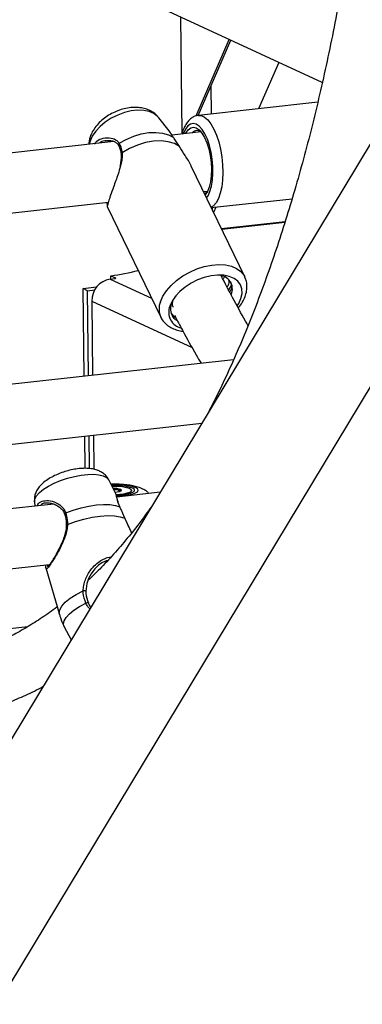
# Model space of a CAD drawing. Units: millimetres. Extents: x 0 to 42, y 0 to 29.8.
# Drawn here: x 31.9 to 32.1, y 22.4 to 22.9 of the extents above; entities that cross this region are included whole.
import ezdxf

# ---------------------------------------------------------------- set-up
doc = ezdxf.new("R2010")
doc.units = ezdxf.units.MM

msp = doc.modelspace()

# ---------------------------------------------------------------- linework, layer by layer
at = {"color": 7, "linetype": 'Continuous', "lineweight": 25}
for p, q in [((32.82428608187006, 24.113631259479), (31.11401291477584, 21.27708466025188)), ((31.17173294618657, 21.24228288347491), (32.87516534266751, 24.06748403925931)), ((32.0493903958716, 22.90394531618914), (31.91865175546513, 22.96447521305043)), ((31.97430360208065, 22.87697093019386), (31.97357770395654, 22.93904544810652)), ((31.98270985191175, 22.88627009450281), (32.00024209348945, 22.92670023114426)), ((32.02597977413122, 22.91478410410382), (32.01520920895161, 22.8899466404822)), ((31.98957683544286, 22.90210559656555), (31.98975191733292, 22.88713362796517)), ((32.04692959016157, 22.89345188251769), (31.98290628623976, 22.88637723948545)), ((31.96732895336153, 22.87799543019203), (31.96168241565969, 22.88511659923961)), ((31.98437329987207, 22.87748456358499), (31.96869707190895, 22.87575232375765)), ((31.93756734663893, 22.87231245607688), (31.7868575964656, 22.85565886873223)), ((31.93365594150388, 22.8727255355208), (31.93327277915816, 22.87272644022089)), ((32.00778094156435, 22.7997944230822), (31.97903097040314, 22.85917629462229)), ((31.98568404967404, 22.8454345713244), (31.98788794513089, 22.84567810411141)), ((31.80384468261544, 22.82534112827561), (31.93463981927238, 22.83979412969102)), ((31.93402798275533, 22.83738803192436), (31.96277796904197, 22.77800592192073)), ((31.98984538734189, 22.83683962820292), (32.0331678547885, 22.84162680683454)), ((31.99033941573277, 22.83689423660446), (31.99035229762548, 22.83579265326473)), ((31.99229709365002, 22.83711051959339), (31.99107669158489, 22.83429631699981)), ((32.02937390328445, 22.82920848718181), (31.99535978892004, 22.82544989144486)), ((31.93600980066678, 22.80027564955525), (31.93853987049018, 22.79910426774353)), ((31.93602995966546, 22.79855177111666), (31.93600980066678, 22.80027564955525)), ((31.99571133682472, 22.80011811648831), (31.99544003248247, 22.79965826539678)), ((31.93561358773308, 22.79850577398688), (31.9378865784665, 22.79875694187528)), ((31.93854203947053, 22.79891878936141), (31.93853987049018, 22.79910426774353)), ((32.00045831521015, 22.79509671300239), (31.99906603925722, 22.7927372277911)), ((31.92337703764374, 22.79227472412509), (31.92102470042896, 22.79344642528087)), ((31.9215750921198, 22.74638018039469), (31.92102470042896, 22.79344642528087)), ((31.92337703764374, 22.79227472412509), (31.92729067622563, 22.79270331559161)), ((31.92391071022443, 22.74663819873773), (31.92337703764374, 22.79227472412509)), ((31.92573799935822, 22.78666348609281), (31.92620309188264, 22.7468915218465)), ((32.00177186108051, 22.75524206304533), (31.87453868076734, 22.74118266158626)), ((31.87430299078914, 22.70896178964546), (31.98470759650315, 22.7211616157509)), ((31.92215321110838, 22.69694286085829), (31.92195109180328, 22.71422690941646)), ((31.92449351007399, 22.69680059963138), (31.92428670854718, 22.71448504411983)), ((31.9265790902054, 22.71473836722861), (31.92679310216312, 22.69643732929797)), ((31.93872285929267, 22.68325921707399), (31.9349035471473, 22.69070693966257)), ((31.96236176589016, 22.68410039377315), (31.9391850966265, 22.68153934722177)), ((31.94029004833103, 22.68502058591124), (31.94029150756849, 22.68446509900661)), ((31.94544890923732, 22.68333827315492), (31.94683230060609, 22.68464928654371)), ((31.89494513154674, 22.67895870198634), (31.89516973969458, 22.67667555309194)), ((31.9387434896084, 22.68286619760547), (31.93861767250169, 22.68320341201573)), ((31.90529166867849, 22.67779408746192), (31.7631924363902, 22.66209197148203)), ((31.75982053155865, 22.62952454091466), (31.90312608608727, 22.64535995678239)), ((31.90102425967443, 22.64348041408305), (31.90837013763701, 22.61849544836444)), ((31.90113148209825, 22.64351148772595), (31.90108231073856, 22.64364726606807)), ((31.86945860191536, 22.60958251628041), (31.89150947880614, 22.61201916157976)), ((31.91100883132127, 22.61188627500337), (31.91459924765077, 22.60488461664135))]:
    msp.add_line(p, q, dxfattribs=at)
at = {"color": 8, "linetype": 'Continuous', "lineweight": 25}
for p, q in [((31.98164358890659, 22.88610532055451), (31.99941370829974, 22.92708384625318)), ((31.92481317778119, 22.87249070321058), (31.92438948203464, 22.87085615911002)), ((31.93406569263808, 22.83755346976564), (31.93403209805237, 22.83738962871103)), ((32.02927075917322, 22.82888107706621), (31.99550500845784, 22.82514992577607)), ((31.93561358773308, 22.79850577398688), (31.95783372637662, 22.78821820562793)), ((31.92573799935822, 22.78666348609281), (31.97952727487278, 22.76175991291034))]:
    msp.add_line(p, q, dxfattribs=at)
at = {"color": 8, "linetype": 'Continuous', "lineweight": 25, "flags": 128}
for points in [[(31.96168241565969, 22.88511659923961), (31.96104597316441, 22.88582860987584), (31.95905284170278, 22.88733089865805), (31.95654014857503, 22.88839928904827), (31.95359330031652, 22.88899720620938), (31.95031271167369, 22.88910449836016), (31.94681015017159, 22.88871746159686), (31.94320494741728, 22.8878492821887), (31.93961966370993, 22.88652955751271), (31.9361765065746, 22.88480303934739), (31.93299285733859, 22.8827287108039), (31.93017690033469, 22.88037725767485), (31.92782462011284, 22.87782860731179), (31.92601625347679, 22.87516947128191), (31.92481317778119, 22.87249070321058)], [(31.9829209986509, 22.88637876045994), (31.9844853415926, 22.88625166333871), (31.9862501959086, 22.88543456405275), (31.9879978398462, 22.88392966202823), (31.98967799888247, 22.88178037064516), (31.99124234331669, 22.87904841410027), (31.99264587055783, 22.87581272450854), (31.99384819330775, 22.872165836506), (31.99481473578853, 22.86821287049412), (31.99551767733496, 22.86406785532184), (31.99593681460178, 22.85984962572623), (31.99606006709135, 22.85567973659558), (31.99588391066357, 22.85167809596869), (31.99541340323191, 22.84795971268822), (31.99466208369795, 22.84463173420316), (31.99365155654607, 22.84178993552375), (31.99241089461776, 22.83951598673818), (31.99097580076696, 22.83787529508509), (31.98973798819353, 22.83706146996196)], [(31.98729720144689, 22.84210275123786), (31.98808075831106, 22.84325210971934), (31.98913469658387, 22.84554445912103), (31.98994618052463, 22.84836731048308), (31.99048758515141, 22.85162489866083), (31.99074047375645, 22.85520586291143), (31.99069623962016, 22.85898850484741), (31.9903563904152, 22.86284389721195), (31.98973248833503, 22.8666410037338), (31.98884578948971, 22.87025008653114), (31.98772647156326, 22.87354861875059), (31.98641267629891, 22.87642404248831), (31.9849491332848, 22.87877857224774), (31.98338566906697, 22.88053219980347), (31.98177554380946, 22.88162462160445), (31.9801735774015, 22.88201934680619), (31.97863434087897, 22.88170222000664), (31.9772102189932, 22.88068463285282), (31.97594973655831, 22.8790010584654), (31.9748958106895, 22.87670870332085), (31.97479532566527, 22.87642608916063)], [(31.96254955281021, 22.78638860710636), (31.96384567701668, 22.78933593366103), (31.96575836911718, 22.79227063429409), (31.96823259580824, 22.79510864190613), (31.97119723997268, 22.79776783356373), (31.9745671089551, 22.80017201287704), (31.97824506179285, 22.8022518904709), (31.98212545144467, 22.80394771459559), (31.9860965339911, 22.80521060113947), (31.99004410992917, 22.80600416339998), (31.99385460145686, 22.80630586073658), (31.9974184459024, 22.8061068292569), (32.00063303822632, 22.8054127228037), (32.00340593786085, 22.80424346072548), (32.00565744679753, 22.80263295596393), (32.00732255906644, 22.80062732748095), (32.00785163386017, 22.79964518318912)], [(31.89494513154674, 22.67895870198634), (31.89493835812658, 22.67903752202597), (31.89517821066639, 22.68056504897659), (31.89609555351056, 22.6822202875442), (31.89765930298915, 22.68394695473096), (31.89981604817429, 22.68568630035332), (31.90249256846445, 22.6873791090788), (31.90559747440835, 22.68896737967194), (31.90902525009551, 22.69039754142549), (31.91265908907709, 22.69162053645141), (31.91637520851353, 22.69259498961741), (31.92004697542863, 22.69328745648605), (31.92354953693074, 22.69367449324935), (31.92676356141277, 22.69374291363809), (31.92957957394218, 22.69349026798697), (31.93190158522369, 22.69292540073615), (31.93365069861892, 22.69206729072051), (31.93476727020767, 22.69094549787505), (31.9349035471473, 22.69070693966257)], [(31.93904939952982, 22.68211712993967), (31.93950710012364, 22.68213149302916), (31.942427319492, 22.68231817438283), (31.94509347060445, 22.68265815569584), (31.94736154189276, 22.68313349912997), (31.94910952645636, 22.68371795677459), (31.95024306733911, 22.68438052531691), (31.95070102335333, 22.68508547560783), (31.950458705044, 22.68579438024578), (31.94952925584503, 22.68646917986527)], [(31.90837013763701, 22.61849544836444), (31.90824099249054, 22.61920103555256), (31.90852181097678, 22.62104064498493), (31.9096250615064, 22.62303551540855), (31.91151258134791, 22.62511728144488), (31.91411933651676, 22.62721390934924), (31.91735539086121, 22.62925284450142), (31.92110897412135, 22.63116404019922)], [(31.91100883132127, 22.61188627500337), (31.91064051419895, 22.61330100504579), (31.91095145279155, 22.61503260166383), (31.91199913729113, 22.61690116709159), (31.91375023608092, 22.61884769356636), (31.91614930281598, 22.62081003767382), (31.91912020623547, 22.62272619319968), (31.92256874167966, 22.62453521668783)]]:
    msp.add_lwpolyline(points, dxfattribs=at)
at = {"color": 7, "linetype": 'Continuous', "lineweight": 25, "flags": 128}
for points in [[(31.97614256992191, 22.87657495246556), (31.97627010435806, 22.87682953531424), (31.97744148595656, 22.8785809799427), (31.97878862451623, 22.87966198442786), (31.9802597674027, 22.88003031165006), (31.98179837117105, 22.87967256053892), (31.98334531340337, 22.87860175326365), (31.98484113422437, 22.8768597693578), (31.98622835945978, 22.87451279822359), (31.98745367981682, 22.87165171897047), (31.98847001052198, 22.86838582323966), (31.98923827325811, 22.8648412958137), (31.98972896356658, 22.86115377657406), (31.98992322271948, 22.85746531817372), (31.98981358373601, 22.8539175597439), (31.98940426420858, 22.85064673064554), (31.98871098777683, 22.84777887244924), (31.9877603905113, 22.84542363287049), (31.9865890089128, 22.84367218824204), (31.98655548389313, 22.84363470528867)], [(31.94044164891851, 22.87138031456078), (31.94422908938366, 22.87348386757077), (31.94822260924276, 22.87516862973451), (31.95229541284769, 22.87638073256058), (31.95631830313705, 22.87708221746244), (31.9601638203662, 22.87725019994224), (31.96370981420614, 22.87687998231977), (31.96684378373124, 22.87598281529749), (31.96946654239093, 22.87458759609403)], [(31.97275114050612, 22.86966367040061), (31.97003821595374, 22.87123210751292), (31.96674211015423, 22.87225000733213), (31.96297650247882, 22.87268291231424), (31.95887129899553, 22.87251557142821), (31.95456833891747, 22.871753801317), (31.95021592900076, 22.87042384677519), (31.94596433774979, 22.86857191842142), (31.94196022595697, 22.86626124166408)], [(31.94141659977291, 22.86568813249731), (31.94141603063338, 22.86569171991615), (31.94141464791126, 22.86570127103179)], [(32.00378475293408, 22.78420109544746), (32.00455241137401, 22.78544440189059), (32.00576255997572, 22.78813923738461), (32.00632263198703, 22.79076199859054), (32.006213293267, 22.79322392675431), (32.00543851769419, 22.79544052868071), (32.0040246165731, 22.79733698741129), (32.00201962454857, 22.7988479771021), (31.99949193215543, 22.79992283950819), (31.99652756665992, 22.80052422166041), (31.9932274696068, 22.8006322701242), (31.98970409823317, 22.80024293384801), (31.98607743445458, 22.79936947096084), (31.9824708662446, 22.79804199366034), (31.9790072665622, 22.79630508712125), (31.97580458823605, 22.79421864432971), (31.97297186656305, 22.79185292927338), (31.97060565215161, 22.78928924462014), (31.96878650105831, 22.78661421628526), (31.96757633733116, 22.78391961925478), (31.96757633733116, 22.78391961925478)], [(31.92102470042896, 22.79344642528087), (31.92824938962959, 22.79428051361511), (31.9284437059124, 22.79430541448324)], [(31.9378865784665, 22.79875694187528), (31.93808841087683, 22.79878442320736), (31.93826516478072, 22.79881931988665), (31.93841068368164, 22.79886041098684), (31.93852000259141, 22.79890626579604), (31.93858922399022, 22.79895530124525), (31.93861597617353, 22.79900581832926), (31.93859931402012, 22.79905604804941), (31.93853987049018, 22.79910426774353)], [(31.93661830231208, 22.68736300302803), (31.93701598815673, 22.68737289248565), (31.93968524124435, 22.68733623473311), (31.94219460895697, 22.68712366260835), (31.94434078864367, 22.68675202125417), (31.94594991080459, 22.68625188197194), (31.9468917744118, 22.68566334365604), (31.9470898949472, 22.68503444771724), (31.94652826989353, 22.68441611475873)], [(31.93821945138604, 22.68424080141224), (31.93936263803617, 22.68432112436455), (31.9406102797554, 22.68453763820589), (31.94141671562441, 22.6848493045366), (31.94165914314943, 22.68520903759028), (31.94130063787976, 22.68556172172095), (31.9403957509691, 22.6858537895748), (31.93908232025374, 22.68604068069467), (31.93756037987156, 22.68609403391033), (31.9372720228654, 22.68608821448476)], [(31.93890554732506, 22.68258693613712), (31.93954739271912, 22.68260972029301), (31.9422920045892, 22.68281563568274), (31.94472439018625, 22.68318178400755), (31.94667895509112, 22.68368283965472), (31.94802245870857, 22.68428480990423), (31.94866327767508, 22.68494657822564), (31.94855777407153, 22.68562324441251), (31.94771316101493, 22.6862684994591)], [(31.9117583021641, 22.6730567875607), (31.91578447424037, 22.67453041384404), (31.91995412805275, 22.67574986696522), (31.92413490468517, 22.6766770473968), (31.92819417635177, 22.67728252874375), (31.93200331220368, 22.67754651477846), (31.93544133301613, 22.67746121955047), (31.93839916858795, 22.67702936157075), (31.94078319563652, 22.67626406909396)], [(31.94092336279256, 22.6760981577734), (31.94089892045133, 22.67615649856023), (31.94078319563652, 22.67626406909396)], [(31.91267986792594, 22.66674087396065), (31.91694861054917, 22.66835269373501), (31.92139603517588, 22.66968783522076), (31.92586870639286, 22.67070009719253), (31.93021223490179, 22.6713548982427), (31.9342768699542, 22.67162920818976), (31.93792210794462, 22.67151398380108), (31.94102248875313, 22.67101288282652), (31.94347067409034, 22.67014329072055)], [(31.94347067409034, 22.67014329072055), (31.94353819178096, 22.67013611555381), (31.94354268055083, 22.6701243396818)], [(31.92250165624747, 22.63086436131289), (31.92255787131646, 22.63093988547259), (31.92252652608819, 22.63101523993379), (31.92241036853184, 22.63108402655962), (31.9222196162247, 22.63114002183428), (31.92197090095054, 22.63117864698433), (31.9216860825114, 22.63119612188788), (31.92139014283795, 22.63119111076981), (31.92110897412135, 22.63116404019922)], [(31.92256874167966, 22.62453521668783), (31.92283167374832, 22.62467337714229), (31.92310941221205, 22.6247939624948), (31.92337633640538, 22.6248854109845), (31.92360772980721, 22.624939715555), (31.92378224928517, 22.62495155294205), (31.92388385318985, 22.62492002290161), (31.92390307723582, 22.62484772540271), (31.92383824814794, 22.62474178047665)]]:
    msp.add_lwpolyline(points, dxfattribs=at)
at = {"color": 7, "linetype": 'Continuous', "lineweight": 25}
for centre, radius, start, end in [((31.98232918109959, 22.87493057091341), 0.00327663623990128, 51.73771248104223, 141.3756682022173), ((31.98505163732274, 22.84806514183295), 0.00371311503486988, 286.8935960341265, 319.554847582039), ((31.90769384208516, 22.9839722514151), 0.1858661750971652, 278.7629022158607, 283.3513242155553), ((31.99361508508659, 22.79303779552115), 0.007530614675818236, 337.9753782186451, 88.77434306624015), ((31.9374226796723, 22.78695822821658), 0.01168839710831903, 98.90384783626138, 181.4449603161795), ((31.97582628271967, 22.78075542127065), 0.00883593502670804, 159.0160988916282, 256.3195318447679), ((31.93844510916469, 22.65914780074918), 0.02866058414640011, 71.1329824776402, 94.03883062812062), ((31.93787401448269, 22.67322467605652), 0.01256829947235533, 76.76303970115569, 92.03568892599702), ((31.93929225490919, 22.7015726116433), 0.01862002411932243, 268.2394081963184, 292.8683290733464), ((31.9404989169523, 22.6839098652008), 0.001569706651729435, 45.02288346027948, 80.72582364665878)]:
    msp.add_arc(centre, radius, start, end, dxfattribs=at)
at = {"color": 8, "linetype": 'Continuous', "lineweight": 25}
for centre, radius, start, end in [((31.94082741025254, 22.87063239393777), 0.0008415444522808579, 117.2837080634508, 202.7674545040194), ((31.94206383131, 22.8656145362091), 0.0006549519178293405, 99.10172085324928, 172.3900052037272), ((31.97258418676158, 22.78247027403308), 0.01077252118175019, 158.6703034726207, 204.9312152890764), ((31.93861249763908, 22.65469174832883), 0.033600308998278, 71.0404512525686, 94.1398992410693), ((31.91193613926913, 22.67234335422427), 0.0007352640080044323, 103.9968391762078, 181.8961173562325), ((31.9125386447486, 22.66620922871912), 0.0005500824016997476, 75.1238237140809, 150.9100758886924)]:
    msp.add_arc(centre, radius, start, end, dxfattribs=at)
at = {"color": 7, "linetype": 'Continuous', "lineweight": 25}
for points, knots in [([(32.06777270616995, 23.00652144910879), (32.06739177217266, 23.00369524847999), (32.06611972232413, 22.9942577393387), (32.06369579713354, 22.97854326299053), (32.06051176306762, 22.95939011271626), (32.05707274637166, 22.94060946221759), (32.0534008429432, 22.92219242763987), (32.04949440803726, 22.90415971929381), (32.04535880832061, 22.88652389539365), (32.04099729007634, 22.86929936155861), (32.03641448237339, 22.85249933362006), (32.03161510322963, 22.83613683121225), (32.02660327602047, 22.82022500310914), (32.02138481060398, 22.80477622050342), (32.01596478483803, 22.78980167760966), (32.01034814851983, 22.77531535365009), (32.00454359460171, 22.76131971658755), (31.99854696242683, 22.74785652691556), (31.99325878455208, 22.73663908492243), (31.98990240358718, 22.73012552220719), (31.98866869983166, 22.72773133428048)], [0, 0, 0, 0, 0.02521242949484895, 0.08419166403339133, 0.1431523786693657, 0.2020932145312798, 0.261012735459344, 0.3199103664368597, 0.3787837064578909, 0.4376317373951703, 0.4964530952631039, 0.5552470641764446, 0.6140114192116306, 0.6727458486506394, 0.7314493014656646, 0.7901216298014972, 0.8487626960484207, 0.9073724852703884, 0.9659529374103729, 1, 1, 1, 1]), ([(31.96156383017469, 22.88514640455184), (31.96124027295799, 22.88556436385502), (31.96035179000889, 22.88671207342582), (31.95841861487842, 22.88814979197346), (31.95590973008219, 22.88945780703697), (31.9530738345446, 22.89030627488454), (31.94996073752949, 22.89070095671342), (31.94661512910874, 22.89060532209256), (31.9431440613504, 22.89000864322416), (31.93967532246332, 22.88892835357306), (31.93632530707095, 22.88740445541046), (31.93318658034844, 22.88547291463086), (31.93034110480024, 22.88316405057787), (31.92787826002107, 22.88049934965129), (31.9260207294471, 22.87769063412616), (31.92489187333931, 22.87504866595059), (31.92426550801023, 22.87280989198735), (31.92419868565567, 22.8714592296668), (31.92416764467475, 22.87083180664944)], [0, 0, 0, 0, 0.03398462295026565, 0.09332123181018276, 0.1535369269234993, 0.2160073089269569, 0.2815869250794829, 0.350085223207984, 0.420275170454175, 0.4906950808543433, 0.5611500912642962, 0.6319953634432713, 0.7036493667590074, 0.7766749133074846, 0.8513765429523616, 0.9129063236951585, 0.9595423842446891, 1, 1, 1, 1]), ([(31.98294194447242, 22.88630594337738), (31.98245599156726, 22.88625558691611), (31.98125805187955, 22.88613145142304), (31.97952702577009, 22.88523824495244), (31.97784331663523, 22.88385248699187), (31.97638340752078, 22.88198675559418), (31.97515582169964, 22.87957128981482), (31.97439895925688, 22.877648476576), (31.97414157346189, 22.87644004179258), (31.97412278585597, 22.87635183336412)], [0, 0, 0, 0, 0.1062726936787741, 0.2619765745306621, 0.4199542658867874, 0.590727241804281, 0.7802746709187004, 0.9839613802606066, 1, 1, 1, 1]), ([(31.96946654239093, 22.87458759609403), (31.96887085053825, 22.87544647485887), (31.96826019267841, 22.87632693187038), (31.96762384286819, 22.87747169140707), (31.96747416880503, 22.87773637563579), (31.96732809119654, 22.87799469987929)], [0, 0, 0, 0, 0.4888594933693459, 0.5011414721149859, 1, 1, 1, 1]), ([(31.97275114050612, 22.86966367040061), (31.9718026607317, 22.87117044111129), (31.97066322647431, 22.87298056528271), (31.96963830586389, 22.87435693438713), (31.96946654239093, 22.87458759609403)], [0, 0, 0, 0, 0.8324128998808972, 1, 1, 1, 1]), ([(31.93330679668073, 22.87276938106278), (31.93372233882553, 22.87284222828044), (31.93488803495873, 22.87304658232972), (31.93675023338629, 22.87275353982882), (31.93850623160137, 22.87197965176971), (31.93958471700674, 22.87115593078381), (31.93989639483742, 22.87046147178997), (31.93998446437727, 22.87026524133013)], [0, 0, 0, 0, 0.1611531696359815, 0.4520735839811038, 0.6914584174462632, 0.912816657051968, 0.9999999999999999, 0.9999999999999999, 0.9999999999999999, 0.9999999999999999]), ([(31.94004182121393, 22.87030127931101), (31.94007853484221, 22.87024338067992), (31.94045360550544, 22.86965188158311), (31.94095795999602, 22.86815309689067), (31.94136052807924, 22.86662019335273), (31.94141351603849, 22.86570595972162), (31.94141378998598, 22.86570123313823)], [0, 0, 0, 0, 0.05130970456841693, 0.5241858630309053, 0.9975400432444217, 1, 1, 1, 1]), ([(31.94044164891851, 22.87138031456078), (31.94099853190282, 22.87009439220196), (31.9416676459258, 22.8685493123432), (31.9419182002728, 22.8665898961363), (31.94196022595697, 22.86626124166408)], [0, 0, 0, 0, 0.8322691875922313, 0.9999999999999999, 0.9999999999999999, 0.9999999999999999, 0.9999999999999999]), ([(31.97902696349086, 22.85917470981224), (31.97902100140785, 22.85919033677699), (31.97829016281377, 22.8611059070447), (31.97585458513548, 22.86468856912304), (31.97373910134572, 22.86807988018609), (31.97275114050612, 22.86966367040061)], [0, 0, 0, 0, 0.004364655647375367, 0.5350242173893643, 1, 1, 1, 1]), ([(31.94135478244993, 22.86567358518164), (31.941413190112, 22.86525854118645), (31.94157936330982, 22.86407771686533), (31.94134820891982, 22.86187135724533), (31.9409606698185, 22.8600770409867), (31.94076275914278, 22.85916070933916)], [0, 0, 0, 0, 0.209612777512232, 0.5963605511048694, 1, 1, 1, 1]), ([(31.94108044426456, 22.85919446749), (31.94068868606903, 22.85773036260074), (31.93998822789121, 22.85511256352325), (31.93860637831348, 22.85127230598614), (31.93719286325415, 22.84735882678015), (31.93573443808248, 22.84329325952395), (31.93464302269589, 22.8399271061895), (31.93411938045304, 22.83790042065015), (31.93408247682516, 22.83766193550521), (31.93406569263808, 22.83755346976564)], [0, 0, 0, 0, 0.1457358739603704, 0.2605737056211612, 0.3796346974240384, 0.5442757245233616, 0.7095539293227411, 0.8679018440888739, 1, 1, 1, 1]), ([(31.93373464024673, 22.83969423361032), (31.93375002806081, 22.83962923037834), (31.93387742970006, 22.83909104358561), (31.93389747848596, 22.83843756019054), (31.93392371654657, 22.83799419635154), (31.9339216772067, 22.83780629463801), (31.9339431983478, 22.83764879026677), (31.9339881960898, 22.83745488308519), (31.93402808707418, 22.83738862573814), (31.93402877328979, 22.83738748596114)], [0, 0, 0, 0, 0.04741913565617543, 0.3926012869452079, 0.786987023691123, 0.8971637936856018, 0.9705354989203863, 0.9994931435977984, 1, 1, 1, 1]), ([(32.00958102844538, 22.77362403599296), (32.0091205141214, 22.77441042535864), (32.00630499251697, 22.77921830240658), (32.00147009964837, 22.7880491778033), (31.99716342185186, 22.79633675706404), (31.99512821131124, 22.8002532257354)], [0, 0, 0, 0, 0.09349437676162975, 0.5716118347548402, 0.9999999999999999, 0.9999999999999999, 0.9999999999999999, 0.9999999999999999]), ([(31.99661891465275, 22.79960740739569), (31.99661519062832, 22.79948009395497), (31.99660480605778, 22.79912507603551), (31.99627017397254, 22.79873412047445), (31.99605554473733, 22.79848336599879)], [0, 0, 0, 0, 0.3586113087322673, 1, 1, 1, 1]), ([(32.00431191762112, 22.78302736484416), (32.00453857038826, 22.78328455797367), (32.00558604204259, 22.78447317135904), (32.00695590607203, 22.78677000148132), (32.00831710249945, 22.78984941238809), (32.00898168838457, 22.79287076493992), (32.00898857654882, 22.79578004230664), (32.00860248019433, 22.79802709489371), (32.0079812913789, 22.79921976438737), (32.00779964787316, 22.79956851610769)], [0, 0, 0, 0, 0.05063866908423164, 0.2340256911406906, 0.4181748431371518, 0.6005240374205322, 0.7594730511801544, 0.9296668627549587, 0.9999999999999999, 0.9999999999999999, 0.9999999999999999, 0.9999999999999999]), ([(31.99908053519067, 22.79805668560059), (31.99920482818013, 22.79703880964617), (31.99935125088571, 22.79583970620644), (31.99838405187171, 22.79451759514021), (31.99823787345265, 22.79431777679601)], [0, 0, 0, 0, 0.8488641769221511, 0.9999999999999999, 0.9999999999999999, 0.9999999999999999, 0.9999999999999999]), ([(31.99991413211457, 22.79699813863148), (32.00015906729556, 22.79666162428104), (32.0010954927986, 22.79537507729092), (32.0009239964133, 22.79326027415906), (31.9998126159274, 22.79170816750399), (31.99969276662506, 22.79154079107248)], [0, 0, 0, 0, 0.2401306516273257, 0.9180570358827628, 1, 1, 1, 1]), ([(31.97164001312746, 22.77616353234504), (31.9716075500342, 22.77617609427709), (31.97014715422942, 22.77674120964457), (31.96866744453384, 22.7790762805167), (31.96785882770228, 22.78288549851121), (31.9688081800656, 22.78674928839364), (31.97058734042605, 22.78901689957245), (31.97122511536686, 22.78982976929319)], [0, 0, 0, 0, 0.006347677374635786, 0.2855587831549257, 0.5647702590009415, 0.8439833595244091, 1, 1, 1, 1]), ([(31.96942121820408, 22.78343972784085), (31.96933913691513, 22.78363386810345), (31.96886723428941, 22.78475002138096), (31.96917472045987, 22.78612092539574), (31.9694287234331, 22.78725337858948)], [0, 0, 0, 0, 0.173936919342761, 1, 1, 1, 1]), ([(31.97089483780723, 22.77757319941222), (31.97060593737692, 22.77774371953664), (31.96961563371698, 22.77832823477301), (31.96911208297794, 22.77925045238666), (31.96875543266052, 22.77990363225341)], [0, 0, 0, 0, 0.291729135205529, 1, 1, 1, 1]), ([(31.97014947262102, 22.77898297160685), (31.97154164343658, 22.77633126069766), (31.97534251039605, 22.76909163157442), (31.9800936027797, 22.76054826026933), (31.9834923097113, 22.75481443757812), (31.98437818715253, 22.75331990913646)], [0, 0, 0, 0, 0.2993894457763328, 0.8173849356349235, 1, 1, 1, 1]), ([(31.96284353558065, 22.77791999560878), (31.96286511732992, 22.77786080508035), (31.96319688588925, 22.77695089012849), (31.96438224312059, 22.77544698432497), (31.96634624161115, 22.77353346576865), (31.96880486391053, 22.77206282907131), (31.97156767954358, 22.77098635390101), (31.97363916114776, 22.77064836877199), (31.97466098781177, 22.77048164645297)], [0, 0, 0, 0, 0.01356340472691854, 0.2085053992285704, 0.4022195207133303, 0.599021264209989, 0.8022040055261354, 1, 1, 1, 1]), ([(31.93484622291765, 22.69078108495996), (31.93446580179926, 22.69141602455153), (31.9336927144052, 22.69270634144114), (31.93203225471626, 22.69422055046207), (31.93011896559101, 22.69540927012279), (31.92792043966873, 22.69626352417455), (31.92535331750783, 22.69681376061521), (31.92235631411365, 22.69702020692543), (31.91901661262355, 22.69684491415602), (31.91555175712909, 22.69631186534262), (31.91213258271791, 22.69548193050317), (31.90881567709305, 22.69438715533155), (31.90565143472697, 22.69304314870092), (31.90267961178404, 22.6914385030383), (31.90005552536429, 22.68960007963599), (31.89795012615445, 22.68759684147578), (31.89639472928268, 22.68548154035663), (31.89538547212966, 22.68328103347064), (31.89485739410923, 22.68112033147226), (31.8949428222137, 22.67970817039632), (31.89498002266906, 22.67909323184173)], [0, 0, 0, 0, 0.04361269792311433, 0.08862921997458513, 0.1342749567487646, 0.1830464775016514, 0.2380958962724762, 0.301667565572909, 0.3684435180965653, 0.4325523241994385, 0.4948249444305376, 0.5565850854554406, 0.6188620687418614, 0.6827815843827714, 0.7503450821002725, 0.814178757354043, 0.8677484663516931, 0.9167053508226722, 0.9637285773965703, 1, 1, 1, 1]), ([(31.95636427431299, 22.6834377054531), (31.95636021842314, 22.68344318928584), (31.95597483051493, 22.68396425936055), (31.95488102983287, 22.68480730735875), (31.95334168243879, 22.68579519156208), (31.95139851369726, 22.68663669767766), (31.94914762508252, 22.68732293401745), (31.94621949062493, 22.6878942927339), (31.94303187473757, 22.68827481028733), (31.93969847817086, 22.68844698934749), (31.93735098583975, 22.68848920502431), (31.93617513240157, 22.68842766448533), (31.93607508262742, 22.68842242818901)], [0, 0, 0, 0, 0.000933588535893398, 0.08870895060317112, 0.1963366981190142, 0.2809864268292892, 0.4256893000807396, 0.5675004487751103, 0.7141217929904371, 0.852274275534469, 0.9874304697422174, 1, 1, 1, 1]), ([(31.94075188933999, 22.68545905335708), (31.94073978665649, 22.68546158485305), (31.94071342699935, 22.68546709845389), (31.94061117642847, 22.68547233452547), (31.94023545550367, 22.68546317296368), (31.93958451645021, 22.68542038247636), (31.93858094899984, 22.68541271976596), (31.93791438737365, 22.68555356260147), (31.93759676678064, 22.68564885426944), (31.93747926990713, 22.68568410536243)], [0, 0, 0, 0, 0.01289776846876704, 0.02809135301153332, 0.08265212256088533, 0.3152140900895645, 0.5799011137713223, 0.8445934968326647, 1, 1, 1, 1]), ([(31.9410129148686, 22.68469131442507), (31.94079156499746, 22.68474902814096), (31.94040606814897, 22.68484954076144), (31.9402315820654, 22.6850469739364), (31.94043853409702, 22.68521199206236), (31.94065507719917, 22.68533245749231), (31.94077022635423, 22.68540774836743), (31.94078237801899, 22.68543894735458), (31.94077366490755, 22.68545189575369), (31.94075705546198, 22.68545735525887), (31.94075188933999, 22.68545905335708)], [0, 0, 0, 0, 0.2766070761246318, 0.4817312771243155, 0.6925317606053241, 0.8802400178609128, 0.9545883061105888, 0.9755862326402289, 0.9924064593310962, 1, 1, 1, 1]), ([(31.90118956255721, 22.67830476357181), (31.90128777272899, 22.67833116390605), (31.90192545739972, 22.67850258289598), (31.90348450262262, 22.67834859314033), (31.9056967020174, 22.6777762931411), (31.90786200551065, 22.67666202249965), (31.90960198307111, 22.67514358524639), (31.91072138153528, 22.67369568562695), (31.91102132609646, 22.67264647107988), (31.91112489087658, 22.67228419855377)], [0, 0, 0, 0, 0.0335634214892315, 0.2179293548988994, 0.4074508649460253, 0.6052953778127976, 0.771904944622271, 0.9212433985637483, 1, 1, 1, 1]), ([(31.94095053791162, 22.67611268605093), (31.94077427968217, 22.67648295903429), (31.94026632932306, 22.67755003145099), (31.93976307642263, 22.67911210748349), (31.93933567691944, 22.68075366422931), (31.93910848515438, 22.6820269491539), (31.93890471034596, 22.68262435891859), (31.93881735534478, 22.68288045892968)], [0, 0, 0, 0, 0.1128568913304143, 0.3252370040163883, 0.553540253487434, 0.8086098473908443, 1, 1, 1, 1]), ([(31.9117583021641, 22.6730567875607), (31.91216695816647, 22.67138090981173), (31.9126579670304, 22.66936730711211), (31.91267672226529, 22.66711811275438), (31.91267986792594, 22.66674087396065)], [0, 0, 0, 0, 0.8322782589082163, 1, 1, 1, 1]), ([(31.95752904634966, 22.67608503699943), (31.95569386700701, 22.67354219639076), (31.95150290201533, 22.66773515850478), (31.94480384624345, 22.65933526318679), (31.93746378935173, 22.65079104700303), (31.93041285765748, 22.64320960833797), (31.92576818282767, 22.63875491032478), (31.92364699677347, 22.63672048517178)], [0, 0, 0, 0, 0.1684711334422226, 0.384734399496843, 0.6011652892032127, 0.8178553596376454, 1, 1, 1, 1]), ([(31.94347067409034, 22.67014329072055), (31.9427084063595, 22.67192896170895), (31.94179269675985, 22.67407408211707), (31.94092807664122, 22.67594976779586), (31.94078319563652, 22.67626406909396)], [0, 0, 0, 0, 0.8324339191540732, 1, 1, 1, 1]), ([(31.91119152887907, 22.67231424883741), (31.91122346302618, 22.67222839456938), (31.91154690820496, 22.67135881915901), (31.91188466394897, 22.66943380039914), (31.91211322902142, 22.66752075918355), (31.91205639463308, 22.66649331089758), (31.91205574487232, 22.66648156456585)], [0, 0, 0, 0, 0.05134143205380685, 0.5200119676523073, 0.9945125231806043, 1, 1, 1, 1]), ([(31.94711646664057, 22.66236568833045), (31.94703342689718, 22.66255969160007), (31.94650259973961, 22.66379984721662), (31.94541856950717, 22.66598231594018), (31.94425781282532, 22.66840358573049), (31.9437281655697, 22.6697222755189), (31.94356351684831, 22.6701322098389)], [0, 0, 0, 0, 0.0795104128359812, 0.5082660990631276, 0.8471372084063898, 1, 1, 1, 1]), ([(31.91199412102107, 22.66647260527529), (31.9120054610424, 22.66601935752078), (31.9120392351036, 22.66466944670832), (31.91153237417964, 22.66226746205561), (31.91061541430296, 22.65926429225955), (31.90929877548642, 22.65609679496702), (31.90783129592528, 22.65309044293573), (31.90638101199654, 22.65042702118452), (31.90508102029705, 22.64824579847344), (31.90421232468497, 22.64684989940262), (31.90388688059034, 22.6464100304582), (31.90388629694574, 22.64640924160648)], [0, 0, 0, 0, 0.06005797270226027, 0.178871060960479, 0.3111034438208857, 0.4575191829484335, 0.6102520337497617, 0.7427136856530631, 0.8673024676293477, 0.9997620230356947, 1, 1, 1, 1]), ([(31.90388629694574, 22.64640924160648), (31.90354554398609, 22.64593223908603), (31.90291668851092, 22.64505193669052), (31.90238303471095, 22.64439273954297), (31.9020285215339, 22.64419866121222), (31.90212709985833, 22.64422066201877), (31.90213501840729, 22.64422242928825)], [0, 0, 0, 0, 0.3835826374990245, 0.7078971288208248, 0.9765361107518903, 0.9999999999999999, 0.9999999999999999, 0.9999999999999999, 0.9999999999999999]), ([(31.93432601315834, 22.64754723834496), (31.93323589896799, 22.64717147279307), (31.93113962865192, 22.64644888227989), (31.92844572531421, 22.64423613062488), (31.92569662926458, 22.64110597070923), (31.92316125758775, 22.63660519441316), (31.92272191127902, 22.63278134858759), (31.92250165624747, 22.63086436131289)], [0, 0, 0, 0, 0.1646687933677801, 0.3166551784879866, 0.4749153881243711, 0.7367622636934844, 0.9999999999999999, 0.9999999999999999, 0.9999999999999999, 0.9999999999999999]), ([(31.90092894928049, 22.64511724238188), (31.90092688336797, 22.64497824800232), (31.90091770307427, 22.64436059879482), (31.9009817817786, 22.64396163521417), (31.90103144035636, 22.64365245349462)], [0, 0, 0, 0, 0.2250377364303271, 1, 1, 1, 1]), ([(31.92256874167966, 22.62453521668783), (31.92193543741553, 22.62634162880429), (31.9211744970781, 22.62851210502447), (31.92111838590947, 22.6307831133726), (31.92110897412135, 22.63116404019922)], [0, 0, 0, 0, 0.8322653340573857, 1, 1, 1, 1]), ([(31.92250165624747, 22.63086436131289), (31.92251021941238, 22.63051237124428), (31.92256125883166, 22.62841438891355), (31.92325821999968, 22.6264099356004), (31.92383824814794, 22.62474178047665)], [0, 0, 0, 0, 0.1677755162441263, 1, 1, 1, 1]), ([(31.90715428722514, 22.62263091091643), (31.90709756442784, 22.62258543301766), (31.90443987846706, 22.62045461474274), (31.89910074891899, 22.61678138514443), (31.8911276306351, 22.61165668747602), (31.88304391680378, 22.60718619605213), (31.87485811627734, 22.60328474816687), (31.86656651387159, 22.599966207855), (31.85816265964753, 22.59728583231067), (31.85161365445019, 22.59555654490227), (31.84784372375494, 22.59492899789183), (31.84693331625452, 22.59477745040957)], [0, 0, 0, 0, 0.002916742049266513, 0.136660827122141, 0.2710408146194485, 0.406175092742717, 0.5421697954768737, 0.6791023111344535, 0.8169981093367195, 0.955806536693034, 1, 1, 1, 1]), ([(31.92383824814794, 22.62474178047665), (31.92420263605754, 22.62391269780661), (31.92456994577995, 22.62307696720917), (31.92521559659409, 22.62250509890898), (31.92522073250721, 22.62250054990844)], [0, 0, 0, 0, 0.9920453703412951, 1, 1, 1, 1]), ([(31.90844017631977, 22.61852015688785), (31.90858286567354, 22.61796900930747), (31.90913030993061, 22.61585446768485), (31.91004557198918, 22.61360546035285), (31.91096477117517, 22.61202352405158), (31.91107319098865, 22.61183693420106)], [0, 0, 0, 0, 0.2371952139543586, 0.9100269518493697, 0.9999999999999999, 0.9999999999999999, 0.9999999999999999, 0.9999999999999999]), ([(31.86132480680885, 22.56511788182662), (31.8643184699429, 22.56590180816725), (31.87052212753435, 22.56752630978165), (31.87980986081286, 22.57074818725408), (31.88919781764285, 22.57467148565662), (31.89575733745285, 22.57771514577815), (31.89914022804783, 22.5796163243053), (31.89947852097064, 22.57980644432919)], [0, 0, 0, 0, 0.2299901422006947, 0.4766000808129366, 0.7239999786743939, 0.9723996826719056, 1, 1, 1, 1])]:
    msp.add_open_spline(points, degree=3, knots=knots, dxfattribs=at)
at = {"color": 8, "linetype": 'Continuous', "lineweight": 25}
for points, knots in [([(31.92720778882746, 22.87092838758157), (31.92760495011931, 22.87149039828905), (31.92872531998516, 22.87307579916737), (31.9319698193442, 22.87436702657719), (31.93587904284289, 22.87452532944105), (31.93901627480646, 22.87329512168098), (31.94005540495367, 22.87189918373888), (31.94044164891851, 22.87138031456078)], [0, 0, 0, 0, 0.1328651783729414, 0.3748052620486615, 0.6536239556425923, 0.8712522612721005, 1, 1, 1, 1]), ([(31.93327277915816, 22.87272644022089), (31.93307514204307, 22.87273290294523), (31.93179341039745, 22.87277481550953), (31.93071533703618, 22.87205949355053), (31.92980349762076, 22.87145447094226)], [0, 0, 0, 0, 0.1541953932176244, 1, 1, 1, 1]), ([(31.94196022595697, 22.86626124166408), (31.9419895610246, 22.8653764856487), (31.94204936377242, 22.8635728136226), (31.94167887344758, 22.86118672377752), (31.94122897592766, 22.85968895062701), (31.94108044426456, 22.85919446749)], [0, 0, 0, 0, 0.3920799428667017, 0.7992978998190486, 0.9999999999999999, 0.9999999999999999, 0.9999999999999999, 0.9999999999999999]), ([(31.89652326811401, 22.67682518086972), (31.8967172639472, 22.67729011902288), (31.89729986608256, 22.67868640654311), (31.89980492891605, 22.67965162461664), (31.90354423573559, 22.67972586291143), (31.90756006971873, 22.6782611959282), (31.91054911351505, 22.6757858583642), (31.9114306368166, 22.67379630982952), (31.9117583021641, 22.6730567875607)], [0, 0, 0, 0, 0.09613989965676557, 0.2887242984301228, 0.4871759436054135, 0.7158795787342643, 0.8943914285634179, 1, 1, 1, 1]), ([(31.90139365584661, 22.67826973696206), (31.90119193937138, 22.67827731201534), (31.89993027122075, 22.67832469140496), (31.89873825391954, 22.67788221765684), (31.89832231720704, 22.67705311714746), (31.89830678140228, 22.67702214911011)], [0, 0, 0, 0, 0.1548336346858582, 0.96843188097268, 1, 1, 1, 1]), ([(31.94078319563652, 22.67626406909396), (31.9402844803227, 22.67750702012301), (31.93977323593145, 22.67878119744339), (31.93924057375084, 22.68079550828548), (31.93904176263853, 22.6822193238775), (31.9388197891465, 22.68270072449303), (31.9387434896084, 22.68286619760547)], [0, 0, 0, 0, 0.3862381036875462, 0.3959414494034562, 0.7923653496886096, 1, 1, 1, 1]), ([(31.94706900119217, 22.66230587732355), (31.94668304429687, 22.66317297267885), (31.94558806703467, 22.66563296163043), (31.94430286738042, 22.66837060813232), (31.94347067409034, 22.67014329072055)], [0, 0, 0, 0, 0.3524793697776104, 1, 1, 1, 1]), ([(31.91267986792594, 22.66674087396065), (31.91260642241032, 22.66573409814528), (31.91245933361681, 22.66371783563034), (31.91131459684665, 22.65972398548769), (31.90956556128939, 22.65567149913937), (31.90751315318512, 22.65176357803732), (31.90559493910917, 22.64845765194643), (31.90361865932306, 22.64538954687178), (31.90206557966333, 22.64340525265292), (31.90127420537462, 22.64277215619486), (31.90117084618619, 22.64330757486642), (31.90113148209825, 22.64351148772595)], [0, 0, 0, 0, 0.08054945292930378, 0.1613157964866055, 0.3223306432749142, 0.4190924116339917, 0.5157244181063767, 0.6518627204860954, 0.7885252146290859, 0.9194603578615581, 1, 1, 1, 1]), ([(31.92110897412135, 22.63116404019922), (31.92117005496031, 22.63215851641557), (31.92129457504801, 22.63418586685435), (31.92250080832257, 22.63814571192143), (31.92462823801481, 22.64196262780379), (31.92765895079148, 22.64532919397674), (31.9309589100117, 22.64774654846471), (31.93388973279304, 22.6492734339903), (31.93572275207361, 22.64929392122128), (31.93596339448088, 22.6492966108256)], [0, 0, 0, 0, 0.1176735945599639, 0.23989071799145, 0.4793412089299873, 0.6205525302816054, 0.7669524360753105, 0.9694050535170623, 1, 1, 1, 1]), ([(31.90197374218128, 22.64523265926886), (31.90197248463444, 22.64520512105586), (31.90193704869573, 22.64442913212587), (31.9019333057465, 22.64410393980904), (31.90225371495046, 22.6443148180934), (31.90229310431462, 22.64434074232227)], [0, 0, 0, 0, 0.03126159010680606, 0.8809085708626984, 0.9999999999999999, 0.9999999999999999, 0.9999999999999999, 0.9999999999999999]), ([(31.92469045213467, 22.62162128346462), (31.92446430982428, 22.6218013226143), (31.92352422369423, 22.62254975534763), (31.92298116497297, 22.62367821415697), (31.92256874167966, 22.62453521668783)], [0, 0, 0, 0, 0.2405548844494067, 0.9999999999999999, 0.9999999999999999, 0.9999999999999999, 0.9999999999999999])]:
    msp.add_open_spline(points, degree=3, knots=knots, dxfattribs=at)

doc.saveas('drawing.dxf')
